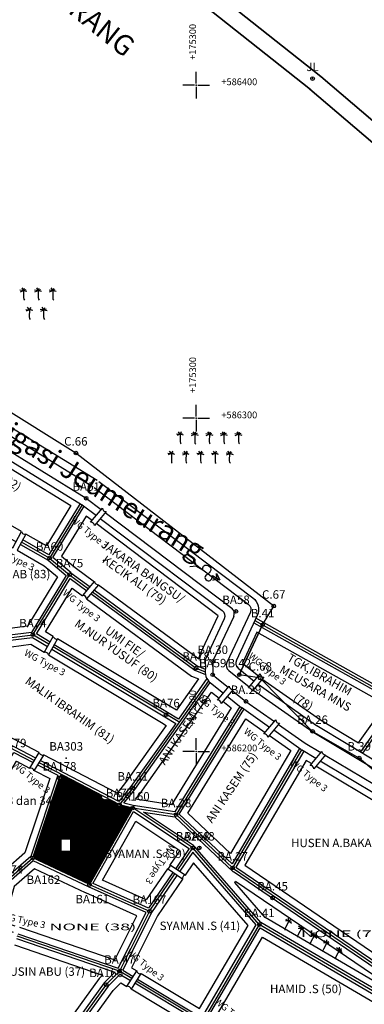
# Model space of a CAD drawing. Units: inches. Extents: x -107 to 51891, y -644 to 12738.
# Drawn here: x 15629 to 15654, y 3239 to 3310 of the extents above; entities that cross this region are included whole.
import ezdxf
from ezdxf.enums import TextEntityAlignment as Align

# ---------------------------------------------------------------- set-up
doc = ezdxf.new("R2010")
doc.units = ezdxf.units.IN
doc.header["$MEASUREMENT"] = 0
doc.linetypes.add('DASHDOT', pattern=[1, 0.5, -0.25, 0, -0.25])
for name, color, linetype in [('BANGUNAN', 5, 'Continuous'), ('BATAS DESA', 6, 'Continuous'), ('BULAT1', 7, 'Continuous'), ('Double', 144, 'Continuous'), ('GEDUNG', 6, 'Continuous'), ('Grid', 7, 'Continuous'), ('JALAN', 7, 'Continuous'), ('Nama 1', 7, 'Continuous'), ('PATOK1', 7, 'Continuous'), ('tambak', 7, 'Continuous'), ('Tanggul', 7, 'Continuous')]:
    doc.layers.add(name, color=color, linetype=linetype)
doc.layers.add('Sal_existing', color=1, linetype='Continuous', lineweight=15)
doc.styles.add('L100', font='simplex.shx', dxfattribs={"height": 0.254})
doc.styles.add('L240', font='simplex.shx', dxfattribs={"height": 0.61})
doc.styles.add('L80', font='simplex.shx', dxfattribs={"height": 0.203})
doc.styles.get("Standard").update_dxf_attribs({"font": 'simplex.shx'})

msp = doc.modelspace()

# ---------------------------------------------------------------- linework, layer by layer
at = {"color": 42, "lineweight": -3}
for points in [[(15628.934, 3289.902), (15629.169, 3289.996), (15628.903, 3290.027)], [(15629.036, 3290.176), (15629.169, 3289.996), (15629.239, 3290.168)], [(15629.169, 3289.996), (15629.161, 3289.488), (15629.177, 3289.363), (15629.232, 3289.301)], [(15629.325, 3290.043), (15629.169, 3289.996), (15629.404, 3289.941)], [(15629.985, 3289.902), (15630.22, 3289.996), (15629.954, 3290.027)], [(15630.087, 3290.176), (15630.22, 3289.996), (15630.29, 3290.168)], [(15630.22, 3289.996), (15630.212, 3289.488), (15630.228, 3289.363), (15630.282, 3289.301)], [(15630.376, 3290.043), (15630.22, 3289.996), (15630.455, 3289.941)], [(15631.036, 3289.902), (15631.271, 3289.996), (15631.005, 3290.027)], [(15631.138, 3290.176), (15631.271, 3289.996), (15631.341, 3290.168)], [(15631.271, 3289.996), (15631.263, 3289.488), (15631.279, 3289.363), (15631.333, 3289.301)], [(15631.427, 3290.043), (15631.271, 3289.996), (15631.505, 3289.941)], [(15629.319, 3288.636), (15629.584, 3288.604), (15629.35, 3288.511)], [(15629.655, 3288.776), (15629.584, 3288.604), (15629.452, 3288.784)], [(15629.584, 3288.604), (15629.577, 3288.097), (15629.592, 3287.972), (15629.647, 3287.909)], [(15629.819, 3288.55), (15629.584, 3288.604), (15629.741, 3288.651)], [(15630.698, 3287.909), (15630.643, 3287.972), (15630.628, 3288.097), (15630.635, 3288.604), (15630.369, 3288.636)], [(15630.401, 3288.511), (15630.635, 3288.604), (15630.502, 3288.784)], [(15630.792, 3288.651), (15630.635, 3288.604), (15630.706, 3288.776)], [(15630.635, 3288.604), (15630.87, 3288.55)], [(15640.528, 3279.805), (15640.457, 3279.633), (15640.324, 3279.813)], [(15641.375, 3279.813), (15641.508, 3279.633), (15641.579, 3279.805)], [(15642.426, 3279.813), (15642.559, 3279.633), (15642.63, 3279.805)], [(15643.477, 3279.813), (15643.61, 3279.633), (15643.68, 3279.805)], [(15644.528, 3279.813), (15644.661, 3279.633), (15644.731, 3279.805)], [(15640.191, 3279.665), (15640.457, 3279.633), (15640.223, 3279.54)], [(15640.457, 3279.633), (15640.449, 3279.126), (15640.465, 3279.001), (15640.52, 3278.938)], [(15640.692, 3279.579), (15640.457, 3279.633), (15640.614, 3279.68)], [(15641.274, 3279.54), (15641.508, 3279.633), (15641.242, 3279.665)], [(15641.508, 3279.633), (15641.5, 3279.126), (15641.516, 3279.001), (15641.571, 3278.938)], [(15641.665, 3279.68), (15641.508, 3279.633), (15641.743, 3279.579)], [(15642.325, 3279.54), (15642.559, 3279.633), (15642.293, 3279.665)], [(15642.559, 3279.633), (15642.551, 3279.126), (15642.567, 3279.001), (15642.622, 3278.938)], [(15642.716, 3279.68), (15642.559, 3279.633), (15642.794, 3279.579)], [(15643.375, 3279.54), (15643.61, 3279.633), (15643.344, 3279.665)], [(15643.61, 3279.633), (15643.602, 3279.126), (15643.618, 3279.001), (15643.673, 3278.938)], [(15643.766, 3279.68), (15643.61, 3279.633), (15643.845, 3279.579)], [(15644.426, 3279.54), (15644.661, 3279.633), (15644.395, 3279.665)], [(15644.661, 3279.633), (15644.653, 3279.126), (15644.669, 3279.001), (15644.724, 3278.938)], [(15644.817, 3279.68), (15644.661, 3279.633), (15644.896, 3279.579)], [(15639.892, 3278.414), (15639.822, 3278.242), (15639.689, 3278.422)], [(15640.943, 3278.414), (15640.873, 3278.242), (15640.74, 3278.422)], [(15641.994, 3278.414), (15641.924, 3278.242), (15641.791, 3278.422)], [(15643.045, 3278.414), (15642.975, 3278.242), (15642.842, 3278.422)], [(15643.791, 3278.148), (15644.026, 3278.242), (15643.893, 3278.422)], [(15644.182, 3278.289), (15644.026, 3278.242), (15644.096, 3278.414)], [(15639.556, 3278.273), (15639.822, 3278.242), (15639.587, 3278.148)], [(15639.822, 3278.242), (15639.814, 3277.734), (15639.83, 3277.609), (15639.884, 3277.547)], [(15640.057, 3278.187), (15639.822, 3278.242), (15639.978, 3278.289)], [(15641.107, 3278.187), (15640.873, 3278.242), (15640.607, 3278.273)], [(15640.638, 3278.148), (15640.873, 3278.242), (15641.029, 3278.289)], [(15640.873, 3278.242), (15640.865, 3277.734), (15640.881, 3277.609), (15640.935, 3277.547)], [(15641.658, 3278.273), (15641.924, 3278.242), (15641.689, 3278.148)], [(15642.08, 3278.289), (15641.924, 3278.242), (15641.916, 3277.734), (15641.932, 3277.609), (15641.986, 3277.547)], [(15641.924, 3278.242), (15642.158, 3278.187)], [(15642.709, 3278.273), (15642.975, 3278.242), (15642.74, 3278.148)], [(15642.975, 3278.242), (15642.967, 3277.734), (15642.982, 3277.609), (15643.037, 3277.547)], [(15643.209, 3278.187), (15642.975, 3278.242), (15643.131, 3278.289)], [(15644.088, 3277.547), (15644.033, 3277.609), (15644.018, 3277.734), (15644.026, 3278.242), (15643.76, 3278.273)], [(15644.026, 3278.242), (15644.26, 3278.187)], [(15631.462, 3252.595), (15631.728, 3252.563), (15631.493, 3252.47)], [(15631.798, 3252.735), (15631.728, 3252.563), (15631.595, 3252.743)], [(15631.728, 3252.563), (15631.72, 3252.056), (15631.735, 3251.931), (15631.79, 3251.868)], [(15631.962, 3252.509), (15631.728, 3252.563), (15631.884, 3252.61)], [(15632.544, 3252.47), (15632.779, 3252.563), (15632.513, 3252.595)], [(15632.646, 3252.743), (15632.779, 3252.563), (15632.849, 3252.735)], [(15632.779, 3252.563), (15632.771, 3252.056), (15632.786, 3251.931), (15632.841, 3251.868)], [(15632.935, 3252.61), (15632.779, 3252.563), (15633.013, 3252.509)], [(15633.595, 3252.47), (15633.83, 3252.563), (15633.564, 3252.595)], [(15633.697, 3252.743), (15633.83, 3252.563), (15633.9, 3252.735)], [(15633.83, 3252.563), (15633.822, 3252.056), (15633.837, 3251.931), (15633.892, 3251.868)], [(15633.986, 3252.61), (15633.83, 3252.563), (15634.064, 3252.509)], [(15634.646, 3252.47), (15634.88, 3252.563), (15634.615, 3252.595)], [(15634.747, 3252.743), (15634.88, 3252.563), (15634.951, 3252.735)], [(15634.88, 3252.563), (15634.873, 3252.056), (15634.888, 3251.931), (15634.943, 3251.868)], [(15635.037, 3252.61), (15634.88, 3252.563), (15635.115, 3252.509)], [(15635.697, 3252.47), (15635.931, 3252.563), (15635.665, 3252.595)], [(15635.798, 3252.743), (15635.931, 3252.563), (15636.002, 3252.735)], [(15635.931, 3252.563), (15635.924, 3252.056), (15635.939, 3251.931), (15635.994, 3251.868)], [(15636.088, 3252.61), (15635.931, 3252.563), (15636.166, 3252.509)], [(15630.826, 3251.203), (15631.092, 3251.172), (15630.858, 3251.078)], [(15631.163, 3251.344), (15631.092, 3251.172), (15630.959, 3251.352)], [(15631.092, 3251.172), (15631.084, 3250.664), (15631.1, 3250.539), (15631.155, 3250.477)], [(15631.327, 3251.117), (15631.092, 3251.172), (15631.249, 3251.219)], [(15632.378, 3251.117), (15632.143, 3251.172), (15631.877, 3251.203)], [(15631.909, 3251.078), (15632.143, 3251.172), (15632.3, 3251.219)], [(15632.214, 3251.344), (15632.143, 3251.172), (15632.01, 3251.352)], [(15632.143, 3251.172), (15632.135, 3250.664), (15632.151, 3250.539), (15632.206, 3250.477)], [(15632.928, 3251.203), (15633.194, 3251.172), (15632.959, 3251.078)], [(15633.264, 3251.344), (15633.194, 3251.172), (15633.061, 3251.352)], [(15633.35, 3251.219), (15633.194, 3251.172), (15633.186, 3250.664), (15633.202, 3250.539), (15633.257, 3250.477)], [(15633.194, 3251.172), (15633.429, 3251.117)], [(15633.979, 3251.203), (15634.245, 3251.172), (15634.01, 3251.078)], [(15634.315, 3251.344), (15634.245, 3251.172), (15634.112, 3251.352)], [(15634.245, 3251.172), (15634.237, 3250.664), (15634.253, 3250.539), (15634.308, 3250.477)], [(15634.48, 3251.117), (15634.245, 3251.172), (15634.401, 3251.219)], [(15635.358, 3250.477), (15635.304, 3250.539), (15635.288, 3250.664), (15635.296, 3251.172), (15635.03, 3251.203)], [(15635.061, 3251.078), (15635.296, 3251.172), (15635.163, 3251.352)], [(15635.452, 3251.219), (15635.296, 3251.172), (15635.366, 3251.344)], [(15635.296, 3251.172), (15635.531, 3251.117)]]:
    msp.add_lwpolyline(points, dxfattribs=at)
at = {"color": 42}
for points in [[(15648.292, 3244.544), (15648.033, 3244.107), (15647.985, 3243.991), (15648.001, 3243.909)], [(15648.076, 3244.703), (15648.292, 3244.544), (15648.041, 3244.579)], [(15648.438, 3244.659), (15648.292, 3244.544), (15648.265, 3244.766)], [(15648.468, 3244.381), (15648.292, 3244.544), (15648.451, 3244.507)], [(15649.204, 3244.024), (15648.946, 3243.586), (15648.898, 3243.47), (15648.914, 3243.389)], [(15648.954, 3244.058), (15649.204, 3244.024), (15648.989, 3244.183)], [(15649.178, 3244.246), (15649.204, 3244.024), (15649.351, 3244.138)], [(15649.364, 3243.987), (15649.204, 3244.024), (15649.381, 3243.86)], [(15649.867, 3243.538), (15650.117, 3243.503), (15649.902, 3243.662)], [(15650.091, 3243.725), (15650.117, 3243.503), (15650.264, 3243.617)], [(15650.117, 3243.503), (15649.859, 3243.066), (15649.811, 3242.95), (15649.827, 3242.868)], [(15650.276, 3243.466), (15650.117, 3243.503), (15650.294, 3243.339)], [(15651.03, 3242.982), (15650.772, 3242.545), (15650.724, 3242.429), (15650.74, 3242.348)], [(15650.78, 3243.017), (15651.03, 3242.982), (15650.815, 3243.141)], [(15651.004, 3243.204), (15651.03, 3242.982), (15651.177, 3243.097)], [(15651.189, 3242.946), (15651.03, 3242.982), (15651.207, 3242.819)], [(15651.943, 3242.462), (15651.685, 3242.025), (15651.637, 3241.908), (15651.653, 3241.827)], [(15651.693, 3242.497), (15651.943, 3242.462), (15651.728, 3242.621)], [(15651.917, 3242.684), (15651.943, 3242.462), (15652.089, 3242.576)], [(15652.102, 3242.425), (15651.943, 3242.462), (15652.12, 3242.298)]]:
    msp.add_lwpolyline(points, dxfattribs=at)
at = {"layer": 'BANGUNAN', "lineweight": -3}
for points in [[(15641.424, 3270.578), (15641.627, 3270.133), (15641.14, 3270.094)], [(15641.627, 3270.133), (15642.074, 3269.871)], [(15642.78, 3269.456), (15643.313, 3269.143)]]:
    msp.add_lwpolyline(points, dxfattribs=at)
msp.add_lwpolyline([(15643.313, 3269.143), (15642.803, 3269.133), (15643.097, 3269.27), (15643.074, 3269.593)], close=True, dxfattribs=at)
msp.add_open_spline([(15642.074, 3269.871), (15642.075, 3269.969), (15642.077, 3270.159), (15642.433, 3270.26), (15642.786, 3269.928), (15642.502, 3269.575), (15642.105, 3269.347), (15642.449, 3268.988), (15642.746, 3269.182), (15642.768, 3269.362), (15642.78, 3269.456)], degree=3, knots=[0, 0, 0, 0, 2.19934, 4.268021, 7.681409, 11.019393, 13.992759, 16.863103, 18.986773, 21.280737, 21.280737, 21.280737, 21.280737], dxfattribs=at)
at = {"layer": 'BULAT1', "color": 1, "ltscale": 10}
for centre in [(15649.995, 3305.269), (15632.932, 3278.286), (15632.932, 3278.286), (15632.932, 3278.286), (15633.675, 3275.029), (15631.035, 3270.709), (15632.475, 3269.509), (15647.197, 3267.252), (15647.197, 3267.252), (15647.197, 3267.252), (15644.475, 3266.869), (15646.395, 3265.909), (15629.835, 3265.189), (15641.595, 3262.789), (15642.795, 3263.269), (15642.795, 3262.309), (15644.715, 3262.309), (15646.226, 3262.066), (15646.226, 3262.066), (15646.226, 3262.066), (15645.195, 3260.389), (15639.435, 3259.429), (15649.995, 3258.229), (15653.355, 3256.309), (15631.755, 3254.869), (15637.035, 3254.149), (15636.075, 3252.949), (15637.035, 3252.709), (15640.155, 3252.229), (15641.355, 3249.829), (15641.835, 3249.829), (15629.835, 3249.109), (15644.235, 3248.389), (15633.915, 3247.189), (15647.115, 3246.229), (15638.235, 3245.269), (15646.155, 3244.309), (15636.075, 3240.949), (15635.115, 3239.989)]:
    msp.add_circle(centre, 0.132, dxfattribs=at)
for p in [(15649.995, 3305.269), (15632.932, 3278.286), (15632.932, 3278.286), (15632.932, 3278.286), (15633.675, 3275.029), (15631.035, 3270.709), (15634.919, 3270.551), (15632.475, 3269.509), (15647.197, 3267.252), (15647.197, 3267.252), (15647.197, 3267.252), (15644.475, 3266.869), (15646.395, 3265.909), (15629.835, 3265.189), (15633.613, 3265.472), (15641.595, 3262.789), (15642.795, 3263.269), (15642.795, 3262.309), (15644.715, 3262.309), (15646.226, 3262.066), (15646.226, 3262.066), (15646.226, 3262.066), (15630.265, 3261.183), (15645.195, 3260.389), (15639.435, 3259.429), (15649.995, 3258.229), (15632.235, 3256.309), (15653.355, 3256.309), (15631.755, 3254.869), (15637.035, 3254.149), (15636.075, 3252.949), (15637.035, 3252.709), (15640.155, 3252.229), (15641.355, 3249.829), (15641.835, 3249.829), (15629.835, 3249.109), (15644.235, 3248.389), (15633.915, 3247.189), (15647.115, 3246.229), (15638.235, 3245.269), (15646.155, 3244.309), (15636.075, 3240.949), (15635.115, 3239.989)]:
    msp.add_point(p, dxfattribs=at)
at = {"layer": 'Double', "color": 6}
for p, q in [((15633.998, 3273.298), (15634.85, 3274.306)), ((15635.121, 3274.07), (15634.27, 3273.061)), ((15628.392, 3271.452), (15629.009, 3272.619)), ((15629.325, 3272.446), (15628.708, 3271.279)), ((15633.434, 3268.022), (15634.286, 3269.031)), ((15634.557, 3268.794), (15633.705, 3267.785)), ((15630.655, 3263.923), (15631.307, 3265.071)), ((15631.617, 3264.889), (15630.966, 3263.741)), ((15645.367, 3261.358), (15646.219, 3262.366)), ((15646.49, 3262.13), (15645.638, 3261.121)), ((15643.137, 3260.483), (15643.989, 3261.491)), ((15644.26, 3261.254), (15643.409, 3260.246)), ((15646.493, 3258.043), (15647.345, 3259.052)), ((15647.616, 3258.815), (15646.765, 3257.806)), ((15629.607, 3255.584), (15630.29, 3256.714)), ((15630.595, 3256.523), (15629.913, 3255.393)), ((15649.814, 3255.773), (15650.666, 3256.782)), ((15650.937, 3256.545), (15650.086, 3255.537)), ((15639.739, 3248.624), (15640.826, 3247.874)), ((15640.616, 3247.581), (15639.53, 3248.331)), ((15636.611, 3239.857), (15637.321, 3240.97)), ((15637.621, 3240.771), (15636.911, 3239.659))]:
    msp.add_line(p, q, dxfattribs=at)
for points in [[(15621.332, 3281.397), (15632.574, 3274.493), (15630.806, 3271.6), (15629.325, 3272.446)], [(15629.012, 3272.625), (15626.346, 3274.148), (15624.842, 3275.182)], [(15634.098, 3273.416), (15633.663, 3273.744), (15631.895, 3270.851), (15632.882, 3270.028), (15634.267, 3269.008)], [(15628.708, 3271.278), (15630.657, 3270.164), (15631.614, 3269.366), (15629.437, 3265.804), (15628.183, 3265.645), (15624.638, 3270.044), (15626.228, 3272.695), (15628.395, 3271.457)], [(15631.308, 3265.074), (15630.745, 3265.412), (15632.662, 3268.55), (15633.413, 3267.997)], [(15633.704, 3267.783), (15641.271, 3262.207), (15641.773, 3262.006), (15640.182, 3259.754), (15639.772, 3259.996), (15631.617, 3264.889)], [(15625.924, 3258.979), (15625.085, 3259.417), (15628.293, 3264.329), (15629.691, 3264.505), (15630.657, 3263.926)], [(15630.965, 3263.741), (15639.097, 3258.861), (15639.441, 3258.658), (15636.508, 3254.547), (15635.898, 3253.785), (15630.606, 3256.541)], [(15643.535, 3260.395), (15644.129, 3259.919), (15639.823, 3252.947), (15637.237, 3253.345), (15637.562, 3253.752), (15640.813, 3258.36), (15642.714, 3261.051), (15643.253, 3260.62)], [(15630.286, 3256.707), (15626.244, 3258.813)], [(15646.88, 3257.943), (15648.426, 3256.855), (15644.084, 3249.437), (15640.999, 3252.34), (15645.192, 3259.129), (15646.584, 3258.15)], [(15626.111, 3249.2), (15624.984, 3249.835), (15628.642, 3256.076), (15629.602, 3255.575)], [(15649.926, 3255.906), (15649.536, 3256.14), (15645.116, 3248.587), (15655.308, 3241.648), (15660.177, 3249.763), (15650.239, 3255.719)], [(15629.922, 3255.409), (15631.044, 3254.825), (15629.265, 3249.487), (15627.831, 3248.233), (15626.425, 3249.024)], [(15639.53, 3248.331), (15638, 3246.095), (15634.847, 3247.497), (15637.26, 3251.765), (15640.433, 3249.65), (15639.733, 3248.628)], [(15637.63, 3240.785), (15641.842, 3238.258), (15645.345, 3244.233), (15641.417, 3248.751), (15640.82, 3247.878)], [(15633.635, 3246.591), (15629.944, 3248.328), (15628.496, 3247.06), (15627.761, 3244.49), (15628.535, 3244.225)], [(15640.616, 3247.581), (15638.805, 3244.933), (15636.938, 3241.2), (15637.321, 3240.97)], [(15628.876, 3244.109), (15635.742, 3241.76), (15637.335, 3244.946), (15633.646, 3246.586)], [(15643.565, 3237.341), (15643.001, 3237.623), (15646.39, 3243.406), (15655.12, 3238.296), (15652.348, 3232.95), (15643.887, 3237.18)]]:
    msp.add_lwpolyline(points, dxfattribs=at)
at = {"layer": 'Double', "color": 144}
for points in [[(15633.233, 3274.652), (15630.972, 3270.952), (15629.1, 3272.021)], [(15632.586, 3269.65), (15631.269, 3270.747), (15633.53, 3274.446)], [(15628.932, 3271.703), (15630.931, 3270.56), (15632.24, 3269.47), (15629.726, 3265.356), (15627.977, 3265.136), (15624.054, 3270.004), (15626.058, 3273.345), (15628.619, 3271.881)], [(15631.071, 3264.656), (15630.083, 3265.25), (15632.526, 3269.247), (15633.724, 3268.365)], [(15632.581, 3269.654), (15633.956, 3268.64)], [(15634.247, 3268.426), (15641.683, 3262.947), (15642.258, 3262.717)], [(15634.014, 3268.151), (15641.506, 3262.63), (15642.265, 3262.327)], [(15645.764, 3266.056), (15655.972, 3260.329), (15653.452, 3256.759)], [(15625.676, 3258.568), (15624.57, 3259.144), (15624.268, 3259.043), (15628.012, 3264.777), (15629.795, 3265.002), (15630.894, 3264.343)], [(15642.377, 3262.03), (15640.319, 3259.116), (15639.527, 3259.583), (15631.38, 3264.471)], [(15631.202, 3264.158), (15639.342, 3259.274), (15640.136, 3258.806), (15636.891, 3254.257), (15636.026, 3253.177), (15630.358, 3256.129)], [(15644.761, 3260.029), (15640.064, 3252.425), (15637.07, 3252.885), (15636.39, 3253.055), (15637.178, 3254.04), (15640.421, 3258.637), (15642.616, 3261.744)], [(15649.063, 3256.994), (15644.193, 3248.675), (15640.385, 3252.259), (15645.051, 3259.814)], [(15630.038, 3256.296), (15625.996, 3258.401)], [(15628.308, 3256.454), (15628.465, 3256.709), (15629.851, 3255.987)], [(15649.367, 3256.801), (15644.475, 3248.443), (15655.458, 3240.965), (15660.838, 3249.931)], [(15630.171, 3255.82), (15631.629, 3255.061), (15629.679, 3249.212), (15627.892, 3247.648), (15626.212, 3248.593)], [(15634.167, 3247.269), (15637.096, 3252.451), (15641.103, 3249.78), (15640.128, 3248.355)], [(15637.372, 3240.38), (15642.011, 3237.597), (15645.934, 3244.288), (15641.372, 3249.535), (15640.425, 3248.151)], [(15633.84, 3247.025), (15629.864, 3248.896), (15628.073, 3247.328), (15627.175, 3244.184), (15628.402, 3243.764)], [(15639.925, 3248.058), (15638.171, 3245.494), (15634.169, 3247.273)], [(15640.221, 3247.854), (15638.39, 3245.177), (15636.31, 3241.017), (15637.063, 3240.566)], [(15628.743, 3243.647), (15635.984, 3241.17), (15637.989, 3245.181), (15633.841, 3247.024)], [(15628.642, 3243.301), (15635.743, 3240.872), (15634.977, 3240.106), (15630.962, 3234.529)], [(15636.869, 3240.262), (15636.102, 3240.722), (15635.252, 3239.872), (15631.234, 3234.291)], [(15637.895, 3231.404), (15641.82, 3237.291), (15637.178, 3240.077)]]:
    msp.add_lwpolyline(points, dxfattribs=at)
at = {"layer": 'Double', "color": 6}
msp.add_lwpolyline([(15634.557, 3268.794), (15641.793, 3263.462, -0.059238), (15641.904, 3263.802), (15643.186, 3266.549), (15634.385, 3273.198)], format="xyb", dxfattribs=at)
at = {"layer": 'Double', "color": 144}
for points in [[(15671.7, 3251.205), (15671.722, 3251.244), (15663.049, 3255.743), (15656.352, 3260.526, 0.027261), (15656.308, 3260.554), (15645.917, 3266.383)], [(15663.585, 3235.993), (15669.863, 3232.272), (15669.4, 3231.809), (15662.557, 3235.348), (15656.081, 3238.706), (15646.271, 3244.449), (15641.517, 3249.916, 0.066862), (15641.421, 3250.001), (15637.812, 3252.407), (15640.072, 3252.059), (15644.276, 3248.103), (15644.293, 3248.131), (15655.571, 3240.453), (15655.579, 3240.466), (15663.585, 3235.993)]]:
    msp.add_lwpolyline(points, format="xyb", dxfattribs=at)
for points in [[(15631.952, 3254.893), (15636.01, 3252.779), (15636.761, 3252.591), (15633.84, 3247.423), (15630.056, 3249.203)], [(15646.219, 3244.062), (15655.756, 3238.48), (15652.556, 3232.309), (15642.327, 3237.424)]]:
    msp.add_lwpolyline(points, close=True, dxfattribs=at)
at = {"layer": 'Double', "color": 6}
msp.add_lwpolyline([(15663.345, 3235.577), (15664.609, 3234.827), (15662.778, 3235.775), (15656.313, 3239.127), (15646.581, 3244.824), (15644.389, 3247.345), (15644.447, 3247.445), (15655.721, 3239.77), (15655.751, 3239.82)], close=True, dxfattribs=at)
for centre, radius, start, end in [((15635.098, 3274.317), 0.248, 182.35669, 275.44311), ((15634.009, 3273.036), 0.262, 5.45949, 92.39089), ((15629.249, 3272.682), 0.248, 194.68975, 287.77617), ((15634.534, 3269.041), 0.248, 182.35669, 275.44311), ((15633.445, 3267.761), 0.262, 5.45949, 92.39089), ((15631.549, 3265.127), 0.248, 192.95551, 286.04193), ((15630.714, 3263.668), 0.262, 16.05831, 102.98971), ((15646.466, 3262.377), 0.248, 182.35669, 275.44311), ((15644.237, 3261.501), 0.248, 182.35669, 275.44311), ((15645.378, 3261.096), 0.262, 5.45949, 92.39089), ((15643.148, 3260.221), 0.262, 5.45949, 92.39089), ((15647.593, 3259.062), 0.248, 182.35669, 275.44311), ((15646.504, 3257.782), 0.262, 5.45949, 92.39089), ((15630.533, 3256.763), 0.248, 191.39834, 284.48476), ((15650.914, 3256.792), 0.248, 182.35669, 275.44311), ((15649.825, 3255.512), 0.262, 5.45949, 92.39089), ((15629.659, 3255.328), 0.262, 14.50113, 101.43254), ((15639.48, 3248.588), 0.262, 281.04374, 7.97515), ((15640.86, 3247.629), 0.248, 97.94095, 191.02736), ((15637.565, 3241.013), 0.248, 189.98076, 283.06718), ((15636.656, 3239.6), 0.262, 13.08356, 100.01496)]:
    msp.add_arc(centre, radius, start, end, dxfattribs=at)
at = {"layer": 'GEDUNG', "lineweight": -3, "ltscale": 10}
msp.add_lwpolyline([(15632.55, 3250.477), (15632.55, 3249.584), (15631.862, 3249.584), (15631.862, 3250.477)], close=True, dxfattribs=at)
at = {"layer": 'Grid', "color": 3, "linetype": 'DASHDOT', "lineweight": 30, "ltscale": 10}
for points in [[(15641.595, 3304.909), (15641.595, 3305.749)], [(15641.475, 3304.789), (15640.635, 3304.789)], [(15641.595, 3304.669), (15641.595, 3303.829)], [(15641.715, 3304.789), (15642.555, 3304.789)], [(15641.595, 3280.909), (15641.595, 3281.749)], [(15641.475, 3280.789), (15640.635, 3280.789)], [(15641.595, 3280.669), (15641.595, 3279.829)], [(15641.715, 3280.789), (15642.555, 3280.789)], [(15641.595, 3256.909), (15641.595, 3257.749)], [(15641.475, 3256.789), (15640.635, 3256.789)], [(15641.595, 3256.669), (15641.595, 3255.829)], [(15641.715, 3256.789), (15642.555, 3256.789)]]:
    msp.add_lwpolyline(points, dxfattribs=at)
for p in [(15641.595, 3304.789), (15641.595, 3280.789), (15641.595, 3256.789)]:
    msp.add_point(p, dxfattribs=at)
at = {"layer": 'JALAN', "color": 5, "lineweight": -3, "ltscale": 10}
for points in [[(15391.657, 3564.511), (15387.184, 3572.813), (15391.657, 3564.511), (15402.317, 3546.578), (15407.589, 3540.236), (15434.954, 3513.908), (15469.159, 3482.51), (15516.731, 3430.886), (15565.182, 3383.07), (15589.889, 3360.479), (15626.63, 3324.365), (15650.587, 3305.409), (15663.136, 3294.724), (15650.587, 3305.409), (15626.63, 3324.365), (15589.889, 3360.479), (15565.182, 3383.07), (15516.731, 3430.886), (15469.159, 3482.51), (15434.954, 3513.908), (15407.589, 3540.236), (15402.317, 3546.578)], [(15649.842, 3304.468), (15625.885, 3323.424)], [(15662.129, 3294.006), (15649.809, 3304.495)]]:
    msp.add_lwpolyline(points, close=True, dxfattribs=at)
at = {"layer": 'Sal_existing', "color": 1, "lineweight": 30}
for p, q in [((15621.796, 3282.322), (15633.675, 3275.029)), ((15633.675, 3275.029), (15634.764, 3274.205)), ((15635.052, 3273.988), (15644.165, 3267.103)), ((15644.31, 3266.517), (15642.84, 3263.365)), ((15642.795, 3263.162), (15642.795, 3262.539)), ((15642.975, 3262.165), (15643.919, 3261.409)), ((15644.201, 3261.184), (15645.195, 3260.389)), ((15645.195, 3260.389), (15647.252, 3258.942)), ((15647.548, 3258.734), (15649.473, 3257.381)), ((15649.473, 3257.381), (15650.601, 3256.705)), ((15650.914, 3256.517), (15661.275, 3250.309))]:
    msp.add_line(p, q, dxfattribs=at)
at = {"layer": 'Sal_existing', "color": 1, "lineweight": -3, "ltscale": 10}
for points in [[(15645.996, 3262.103), (15644.715, 3262.309), (15646.395, 3265.909), (15647.197, 3267.252), (15632.932, 3278.286), (15621.41, 3285.462)], [(15646.395, 3265.909), (15644.715, 3262.309)], [(15646.339, 3261.951), (15649.995, 3258.229)], [(15670.087, 3246.864), (15669.423, 3247.508), (15660.555, 3251.269), (15655.035, 3254.869), (15653.355, 3256.309), (15649.995, 3258.229), (15646.339, 3261.951)]]:
    msp.add_lwpolyline(points, dxfattribs=at)
at = {"layer": 'Sal_existing', "color": 1, "lineweight": 30, "ltscale": 10}
for points in [[(15620.497, 3284.247), (15634.177, 3275.847)], [(15645.71, 3261.206), (15645.794, 3261.138)], [(15650.025, 3258.166), (15645.747, 3261.174)], [(15654.412, 3255.54), (15649.967, 3258.204)]]:
    msp.add_lwpolyline(points, dxfattribs=at)
msp.add_lwpolyline([(15634.253, 3275.795), (15645.363, 3267.401, -0.353843), (15645.509, 3266.815), (15643.817, 3263.19, 0.346071), (15643.952, 3262.612), (15645.428, 3261.431)], format="xyb", dxfattribs=at)
at = {"layer": 'Sal_existing', "color": 1, "lineweight": 30}
for centre, start, end in [((15643.875, 3266.72), 334.98311, 52.92693), ((15643.275, 3263.162), 154.98311, 180), ((15643.275, 3262.539), 180, 231.34019)]:
    msp.add_arc(centre, 0.48, start, end, dxfattribs=at)
at = {"layer": 'tambak', "lineweight": -3, "ltscale": 10}
for points in [[(15633.385, 3274.555), (15631.035, 3270.709), (15629.016, 3271.862)], [(15631.035, 3270.709), (15632.475, 3269.509)], [(15630.984, 3264.503), (15629.835, 3265.189), (15632.475, 3269.509), (15633.84, 3268.503)], [(15634.13, 3268.289), (15641.595, 3262.789), (15642.243, 3262.529)], [(15645.84, 3266.22), (15656.235, 3260.389), (15662.955, 3255.589), (15671.459, 3251.17), (15678.075, 3247.429), (15681.915, 3245.269), (15683.595, 3243.109), (15691.755, 3239.269), (15699.195, 3236.389), (15704.955, 3233.269), (15708.795, 3237.829), (15711.675, 3234.949), (15709.035, 3230.629), (15708.764, 3230.101)], [(15622.356, 3259.483), (15623.835, 3258.709), (15627.915, 3264.949), (15629.835, 3265.189)], [(15640.424, 3258.871), (15631.293, 3264.318)], [(15642.487, 3261.873), (15637.035, 3254.149), (15636.075, 3252.949), (15637.035, 3252.709), (15640.155, 3252.229), (15644.235, 3248.389), (15655.515, 3240.709), (15663.675, 3236.149), (15670.155, 3232.309), (15669.435, 3231.589), (15662.475, 3235.189), (15655.995, 3238.549), (15646.155, 3244.309), (15641.355, 3249.829), (15637.035, 3252.709), (15633.915, 3247.189), (15629.835, 3249.109)], [(15644.904, 3259.918), (15640.155, 3252.229)], [(15653.607, 3256.666), (15656.235, 3260.389)], [(15625.902, 3258.247), (15629.944, 3256.141)], [(15649.195, 3256.904), (15644.235, 3248.389)], [(15630.264, 3255.975), (15636.075, 3252.949)], [(15619.366, 3247.863), (15626.955, 3244.069), (15627.915, 3247.429), (15629.835, 3249.109), (15631.755, 3254.869), (15631.87, 3255.138)], [(15631.562, 3254.29), (15632.225, 3254.954)], [(15631.583, 3254.354), (15632.197, 3254.968)], [(15631.604, 3254.418), (15632.169, 3254.983)], [(15631.625, 3254.481), (15632.141, 3254.997)], [(15631.647, 3254.545), (15632.113, 3255.012)], [(15631.815, 3255.01), (15631.918, 3255.113)], [(15631.826, 3254.979), (15631.946, 3255.099)], [(15631.847, 3255.084), (15631.89, 3255.128)], [(15631.85, 3254.96), (15631.974, 3255.084)], [(15631.868, 3254.936), (15632.002, 3255.07)], [(15631.876, 3254.817), (15632.086, 3255.026)], [(15631.881, 3254.907), (15632.03, 3255.055)], [(15631.887, 3254.87), (15632.058, 3255.041)], [(15630.522, 3251.172), (15633.592, 3254.242)], [(15630.544, 3251.236), (15633.564, 3254.256)], [(15630.565, 3251.299), (15633.536, 3254.271)], [(15630.586, 3251.363), (15633.508, 3254.285)], [(15630.607, 3251.427), (15633.48, 3254.3)], [(15630.628, 3251.49), (15633.452, 3254.314)], [(15630.65, 3251.554), (15633.425, 3254.329)], [(15630.671, 3251.617), (15633.397, 3254.343)], [(15630.692, 3251.681), (15633.369, 3254.358)], [(15630.713, 3251.745), (15633.341, 3254.372)], [(15630.734, 3251.808), (15633.313, 3254.387)], [(15630.756, 3251.872), (15633.285, 3254.401)], [(15630.777, 3251.936), (15633.257, 3254.416)], [(15630.798, 3251.999), (15633.229, 3254.431)], [(15630.819, 3252.063), (15633.201, 3254.445)], [(15630.841, 3252.127), (15633.174, 3254.46)], [(15630.862, 3252.19), (15633.146, 3254.474)], [(15630.883, 3252.254), (15633.118, 3254.489)], [(15630.904, 3252.318), (15633.09, 3254.503)], [(15630.925, 3252.381), (15633.062, 3254.518)], [(15630.947, 3252.445), (15633.034, 3254.532)], [(15630.968, 3252.508), (15633.006, 3254.547)], [(15630.989, 3252.572), (15632.978, 3254.561)], [(15631.01, 3252.636), (15632.95, 3254.576)], [(15631.031, 3252.699), (15632.922, 3254.59)], [(15631.053, 3252.763), (15632.895, 3254.605)], [(15631.074, 3252.827), (15632.867, 3254.619)], [(15631.095, 3252.89), (15632.839, 3254.634)], [(15631.116, 3252.954), (15632.811, 3254.648)], [(15631.138, 3253.018), (15632.783, 3254.663)], [(15631.159, 3253.081), (15632.755, 3254.678)], [(15631.18, 3253.145), (15632.727, 3254.692)], [(15631.201, 3253.208), (15632.699, 3254.707)], [(15631.222, 3253.272), (15632.671, 3254.721)], [(15631.244, 3253.336), (15632.643, 3254.736)], [(15631.265, 3253.399), (15632.616, 3254.75)], [(15631.286, 3253.463), (15632.588, 3254.765)], [(15631.307, 3253.527), (15632.56, 3254.779)], [(15631.328, 3253.59), (15632.532, 3254.794)], [(15631.35, 3253.654), (15632.504, 3254.808)], [(15631.371, 3253.718), (15632.476, 3254.823)], [(15631.392, 3253.781), (15632.448, 3254.837)], [(15631.413, 3253.845), (15632.42, 3254.852)], [(15631.434, 3253.909), (15632.392, 3254.866)], [(15631.456, 3253.972), (15632.365, 3254.881)], [(15631.477, 3254.036), (15632.337, 3254.895)], [(15631.498, 3254.099), (15632.309, 3254.91)], [(15631.519, 3254.163), (15632.281, 3254.925)], [(15631.541, 3254.227), (15632.253, 3254.939)], [(15631.668, 3254.609), (15631.807, 3254.747)], [(15631.689, 3254.672), (15631.754, 3254.737)], [(15631.71, 3254.736), (15631.717, 3254.742)], [(15629.886, 3249.263), (15634.429, 3253.806)], [(15629.893, 3249.227), (15634.457, 3253.791)], [(15629.907, 3249.326), (15634.401, 3253.82)], [(15629.918, 3249.211), (15634.485, 3253.777)], [(15629.928, 3249.39), (15634.373, 3253.835)], [(15629.939, 3249.189), (15634.513, 3253.762)], [(15629.95, 3249.454), (15634.345, 3253.849)], [(15629.955, 3249.162), (15634.54, 3253.748)], [(15629.965, 3249.13), (15634.568, 3253.733)], [(15629.965, 3249.087), (15634.596, 3253.719)], [(15629.967, 3249.047), (15634.624, 3253.704)], [(15629.971, 3249.517), (15634.317, 3253.864)], [(15629.992, 3249.581), (15634.289, 3253.878)], [(15629.995, 3249.033), (15634.652, 3253.69)], [(15630.013, 3249.645), (15634.261, 3253.893)], [(15630.024, 3249.019), (15634.68, 3253.675)], [(15630.034, 3249.708), (15634.234, 3253.907)], [(15630.053, 3249.006), (15634.708, 3253.66)], [(15630.056, 3249.772), (15634.206, 3253.922)], [(15630.077, 3249.836), (15634.178, 3253.937)], [(15630.082, 3248.992), (15634.736, 3253.646)], [(15630.098, 3249.899), (15634.15, 3253.951)], [(15630.111, 3248.979), (15634.764, 3253.631)], [(15630.119, 3249.963), (15634.122, 3253.966)], [(15630.14, 3250.026), (15634.094, 3253.98)], [(15630.14, 3248.965), (15634.792, 3253.617)], [(15630.162, 3250.09), (15634.066, 3253.995)], [(15630.169, 3248.951), (15634.805, 3253.587)], [(15630.183, 3250.154), (15634.038, 3254.009)], [(15630.197, 3248.938), (15634.805, 3253.545)], [(15630.204, 3250.217), (15634.01, 3254.024)], [(15630.225, 3250.281), (15633.983, 3254.038)], [(15630.247, 3250.345), (15633.955, 3254.053)], [(15630.268, 3250.408), (15633.927, 3254.067)], [(15630.289, 3250.472), (15633.899, 3254.082)], [(15630.31, 3250.536), (15633.871, 3254.096)], [(15630.331, 3250.599), (15633.843, 3254.111)], [(15630.353, 3250.663), (15633.815, 3254.125)], [(15630.374, 3250.727), (15633.787, 3254.14)], [(15630.395, 3250.79), (15633.759, 3254.154)], [(15630.416, 3250.854), (15633.731, 3254.169)], [(15630.437, 3250.917), (15633.704, 3254.184)], [(15630.459, 3250.981), (15633.676, 3254.198)], [(15630.48, 3251.045), (15633.648, 3254.213)], [(15630.501, 3251.108), (15633.62, 3254.227)], [(15630.226, 3248.924), (15634.805, 3253.503)], [(15630.255, 3248.911), (15634.805, 3253.46)], [(15631.38, 3248.381), (15635.943, 3252.944)], [(15631.409, 3248.368), (15635.949, 3252.908)], [(15631.438, 3248.354), (15635.963, 3252.879)], [(15631.467, 3248.341), (15635.981, 3252.855)], [(15631.496, 3248.327), (15636.005, 3252.836)], [(15631.524, 3248.313), (15636.034, 3252.823)], [(15631.582, 3248.286), (15636.121, 3252.825)], [(15631.611, 3248.273), (15636.245, 3252.906)], [(15631.64, 3248.259), (15636.278, 3252.898)], [(15631.669, 3248.246), (15636.312, 3252.889)], [(15631.698, 3248.232), (15636.346, 3252.881)], [(15631.726, 3248.218), (15636.38, 3252.872)], [(15631.755, 3248.205), (15636.414, 3252.864)], [(15631.784, 3248.191), (15636.448, 3252.855)], [(15631.813, 3248.178), (15636.482, 3252.847)], [(15631.842, 3248.164), (15636.516, 3252.838)], [(15631.864, 3250.477), (15634.805, 3253.418)], [(15631.871, 3248.15), (15636.55, 3252.83)], [(15631.9, 3248.137), (15636.584, 3252.821)], [(15631.906, 3250.477), (15634.805, 3253.375)], [(15631.948, 3250.477), (15634.805, 3253.333)], [(15631.991, 3250.477), (15634.846, 3253.331)], [(15632.033, 3250.477), (15634.888, 3253.331)], [(15632.076, 3250.477), (15634.93, 3253.331)], [(15632.118, 3250.477), (15634.973, 3253.331)], [(15632.161, 3250.477), (15635.015, 3253.331)], [(15632.203, 3250.477), (15635.058, 3253.331)], [(15632.245, 3250.477), (15635.1, 3253.331)], [(15632.288, 3250.477), (15635.143, 3253.331)], [(15632.33, 3250.477), (15635.185, 3253.331)], [(15632.373, 3250.477), (15635.227, 3253.331)], [(15632.415, 3250.477), (15635.27, 3253.331)], [(15632.458, 3250.477), (15635.312, 3253.331)], [(15632.5, 3250.477), (15635.349, 3253.326)], [(15632.542, 3250.477), (15635.377, 3253.312)], [(15632.55, 3250.441), (15635.405, 3253.297)], [(15632.55, 3250.399), (15635.433, 3253.283)], [(15632.55, 3250.357), (15635.461, 3253.268)], [(15632.55, 3250.314), (15635.489, 3253.254)], [(15632.55, 3250.272), (15635.517, 3253.239)], [(15632.55, 3250.229), (15635.545, 3253.225)], [(15632.55, 3250.187), (15635.573, 3253.21)], [(15632.55, 3250.144), (15635.601, 3253.196)], [(15632.55, 3250.102), (15635.628, 3253.181)], [(15632.55, 3250.06), (15635.656, 3253.166)], [(15632.55, 3250.017), (15635.684, 3253.152)], [(15632.55, 3249.975), (15635.712, 3253.137)], [(15632.55, 3249.932), (15635.74, 3253.123)], [(15632.55, 3249.89), (15635.768, 3253.108)], [(15632.55, 3249.848), (15635.796, 3253.094)], [(15632.55, 3249.805), (15635.824, 3253.079)], [(15632.55, 3249.763), (15635.852, 3253.065)], [(15632.55, 3249.72), (15635.88, 3253.05)], [(15632.55, 3249.678), (15635.907, 3253.036)], [(15632.55, 3249.635), (15635.935, 3253.021)], [(15632.55, 3249.593), (15635.951, 3252.994)], [(15636.198, 3252.902), (15636.211, 3252.915)], [(15631.553, 3248.3), (15636.07, 3252.817)], [(15631.928, 3248.123), (15636.618, 3252.813)], [(15631.957, 3248.11), (15636.652, 3252.804)], [(15631.986, 3248.096), (15636.686, 3252.796)], [(15632.015, 3248.083), (15636.72, 3252.787)], [(15632.044, 3248.069), (15636.754, 3252.779)], [(15632.073, 3248.055), (15636.788, 3252.77)], [(15632.101, 3248.042), (15636.822, 3252.762)], [(15632.13, 3248.028), (15636.855, 3252.753)], [(15632.159, 3248.015), (15636.889, 3252.745)], [(15632.188, 3248.001), (15636.903, 3252.716)], [(15632.217, 3247.988), (15636.906, 3252.677)], [(15632.246, 3247.974), (15636.918, 3252.646)], [(15632.275, 3247.96), (15636.936, 3252.621)], [(15632.303, 3247.947), (15636.958, 3252.601)], [(15632.332, 3247.933), (15636.939, 3252.54)], [(15632.361, 3247.92), (15636.884, 3252.443)], [(15632.39, 3247.906), (15636.829, 3252.345)], [(15632.419, 3247.893), (15636.774, 3252.248)], [(15632.448, 3247.879), (15636.719, 3252.15)], [(15632.477, 3247.865), (15636.664, 3252.052)], [(15632.505, 3247.852), (15636.608, 3251.955)], [(15632.534, 3247.838), (15636.553, 3251.857)], [(15632.563, 3247.825), (15636.498, 3251.76)], [(15632.592, 3247.811), (15636.443, 3251.662)], [(15632.621, 3247.797), (15636.388, 3251.565)], [(15632.65, 3247.784), (15636.333, 3251.467)], [(15632.678, 3247.77), (15636.278, 3251.369)], [(15632.707, 3247.757), (15636.222, 3251.272)], [(15632.736, 3247.743), (15636.167, 3251.174)], [(15632.765, 3247.73), (15636.112, 3251.077)], [(15632.794, 3247.716), (15636.057, 3250.979)], [(15632.823, 3247.702), (15636.002, 3250.881)], [(15632.852, 3247.689), (15635.947, 3250.784)], [(15630.284, 3248.897), (15631.862, 3250.475)], [(15630.313, 3248.884), (15631.862, 3250.433)], [(15630.342, 3248.87), (15631.862, 3250.39)], [(15630.371, 3248.856), (15631.862, 3250.348)], [(15630.399, 3248.843), (15631.862, 3250.305)], [(15630.428, 3248.829), (15631.862, 3250.263)], [(15630.457, 3248.816), (15631.862, 3250.221)], [(15630.486, 3248.802), (15631.862, 3250.178)], [(15630.515, 3248.789), (15631.862, 3250.136)], [(15630.544, 3248.775), (15631.862, 3250.093)], [(15630.572, 3248.761), (15631.862, 3250.051)], [(15630.601, 3248.748), (15631.862, 3250.008)], [(15632.88, 3247.675), (15635.891, 3250.686)], [(15632.909, 3247.662), (15635.836, 3250.589)], [(15632.938, 3247.648), (15635.781, 3250.491)], [(15632.967, 3247.635), (15635.726, 3250.394)], [(15632.996, 3247.621), (15635.671, 3250.296)], [(15633.025, 3247.607), (15635.616, 3250.198)], [(15633.054, 3247.594), (15635.561, 3250.101)], [(15633.082, 3247.58), (15635.505, 3250.003)], [(15630.63, 3248.734), (15631.862, 3249.966)], [(15630.659, 3248.721), (15631.862, 3249.924)], [(15630.688, 3248.707), (15631.862, 3249.881)], [(15630.717, 3248.694), (15631.862, 3249.839)], [(15630.746, 3248.68), (15631.862, 3249.796)], [(15630.774, 3248.666), (15631.862, 3249.754)], [(15630.803, 3248.653), (15631.862, 3249.711)], [(15630.832, 3248.639), (15631.862, 3249.669)], [(15630.861, 3248.626), (15631.862, 3249.627)], [(15630.89, 3248.612), (15631.862, 3249.584)], [(15630.919, 3248.598), (15631.904, 3249.584)], [(15630.947, 3248.585), (15631.946, 3249.584)], [(15630.976, 3248.571), (15631.989, 3249.584)], [(15631.005, 3248.558), (15632.031, 3249.584)], [(15631.034, 3248.544), (15632.074, 3249.584)], [(15631.063, 3248.531), (15632.116, 3249.584)], [(15631.092, 3248.517), (15632.158, 3249.584)], [(15631.121, 3248.503), (15632.201, 3249.584)], [(15631.149, 3248.49), (15632.243, 3249.584)], [(15631.178, 3248.476), (15632.286, 3249.584)], [(15631.207, 3248.463), (15632.328, 3249.584)], [(15631.236, 3248.449), (15632.371, 3249.584)], [(15631.265, 3248.436), (15632.413, 3249.584)], [(15631.294, 3248.422), (15632.455, 3249.584)], [(15631.323, 3248.408), (15632.498, 3249.584)], [(15631.351, 3248.395), (15632.54, 3249.584)], [(15633.111, 3247.567), (15635.45, 3249.906)], [(15633.14, 3247.553), (15635.395, 3249.808)], [(15633.169, 3247.54), (15635.34, 3249.711)], [(15633.198, 3247.526), (15635.285, 3249.613)], [(15633.227, 3247.512), (15635.23, 3249.515)], [(15633.255, 3247.499), (15635.174, 3249.418)], [(15633.284, 3247.485), (15635.119, 3249.32)], [(15640.276, 3248.253), (15641.355, 3249.829)], [(15633.313, 3247.472), (15635.064, 3249.223)], [(15633.342, 3247.458), (15635.009, 3249.125)], [(15633.371, 3247.444), (15634.954, 3249.027)], [(15633.4, 3247.431), (15634.899, 3248.93)], [(15633.429, 3247.417), (15634.844, 3248.832)], [(15633.457, 3247.404), (15634.788, 3248.735)], [(15633.486, 3247.39), (15634.733, 3248.637)], [(15633.515, 3247.377), (15634.678, 3248.54)], [(15633.544, 3247.363), (15634.623, 3248.442)], [(15633.573, 3247.349), (15634.568, 3248.344)], [(15633.602, 3247.336), (15634.513, 3248.247)], [(15633.631, 3247.322), (15634.457, 3248.149)], [(15633.659, 3247.309), (15634.402, 3248.052)], [(15633.688, 3247.295), (15634.347, 3247.954)], [(15633.717, 3247.282), (15634.292, 3247.856)], [(15638.235, 3245.269), (15640.073, 3247.956)], [(15633.915, 3247.189), (15638.235, 3245.269), (15636.075, 3240.949), (15628.693, 3243.474)], [(15633.746, 3247.268), (15634.237, 3247.759)], [(15633.775, 3247.254), (15634.182, 3247.661)], [(15633.878, 3247.316), (15634.127, 3247.564)], [(15633.925, 3247.32), (15634.071, 3247.466)], [(15633.96, 3247.313), (15634.016, 3247.369)], [(15646.155, 3244.309), (15642.075, 3237.349), (15637.275, 3240.229)], [(15636.966, 3240.414), (15636.075, 3240.949), (15635.115, 3239.989), (15631.107, 3234.423)]]:
    msp.add_lwpolyline(points, dxfattribs=at)
at = {"layer": 'Tanggul', "color": 4, "ltscale": 10}
for points in [[(15617.199, 3287.948), (15620.869, 3284.675, 0.04444), (15620.937, 3284.624), (15634.466, 3276.317)], [(15621.548, 3281.827), (15633.343, 3274.584, -0.024098), (15633.381, 3274.558), (15634.408, 3273.783)], [(15634.586, 3276.235), (15645.696, 3267.841, -0.353843), (15646.009, 3266.581), (15644.501, 3263.35, 0.346071), (15644.636, 3262.772), (15645.785, 3261.853)], [(15634.695, 3273.566), (15643.476, 3266.932, -0.353843), (15643.621, 3266.346), (15642.339, 3263.599, 0.162423), (15642.265, 3262.95, -0.104094), (15642.265, 3262.752, 0.283093), (15642.63, 3261.734), (15643.563, 3260.987)], [(15646.064, 3261.626), (15650.283, 3258.659, 0.01822), (15650.313, 3258.64), (15654.773, 3255.968)]]:
    msp.add_lwpolyline(points, format="xyb", dxfattribs=at)
at = {"layer": 'Tanggul', "color": 6, "ltscale": 10}
for points in [[(15646.34, 3262.018), (15650.559, 3259.052), (15653.317, 3257.4), (15655.273, 3260.171), (15645.98, 3265.384), (15644.936, 3263.147), (15646.095, 3262.22)], [(15646.376, 3261.995), (15646.439, 3261.944)]]:
    msp.add_lwpolyline(points, dxfattribs=at)
at = {"layer": 'Tanggul', "color": 4, "ltscale": 10}
for points in [[(15646.066, 3261.628), (15646.139, 3261.569)], [(15643.844, 3260.762), (15644.85, 3259.958)], [(15646.895, 3258.519), (15644.877, 3259.937)], [(15649.156, 3256.929), (15647.191, 3258.311)], [(15650.24, 3256.278), (15649.189, 3256.907)], [(15660.991, 3249.835), (15650.553, 3256.09)]]:
    msp.add_lwpolyline(points, dxfattribs=at)
at = {"layer": 'Tanggul', "color": 6}
for points in [[(15628.509, 3242.839), (15634.859, 3240.667), (15634.61, 3240.418), (15630.825, 3235.16)], [(15632.726, 3233.633), (15632.006, 3233.873), (15631.809, 3234.268), (15635.619, 3239.56), (15636.177, 3240.118), (15636.611, 3239.857)], [(15636.919, 3239.672), (15641.141, 3237.139), (15637.699, 3231.975)]]:
    msp.add_lwpolyline(points, dxfattribs=at)

# ---------------------------------------------------------------- texts
at = {"layer": 'BATAS DESA', "linetype": 'DASHDOT', "lineweight": 30, "ltscale": 10, "style": 'L240'}
msp.add_text(' DESA JEUMEURANG', height=1.464, rotation=321.28897, dxfattribs=at).set_placement((15621.549, 3318.668))
msp.add_text(' DESA JEUMEURANG', height=1.464, rotation=321.28897, dxfattribs=at).set_placement((15621.549, 3318.668))
msp.add_text(' DESA JEUMEURANG', height=1.464, rotation=321.28897, dxfattribs=at).set_placement((15621.549, 3318.668))
at = {"layer": 'BATAS DESA', "linetype": 'DASHDOT', "ltscale": 10, "style": 'L240'}
msp.add_text(' DESA JEUMEURANG', height=1.464, rotation=321.28897, dxfattribs=at).set_placement((15621.549, 3318.668))
at = {"layer": 'Grid', "color": 3, "linetype": 'DASHDOT', "lineweight": 30, "ltscale": 10, "style": 'L80'}
for p in [(15641.595, 3307.909), (15641.595, 3283.909), (15641.595, 3259.909)]:
    msp.add_text('+175300', height=0.4872, rotation=90, dxfattribs=at).set_placement(p, align=Align.CENTER)
for s, p in [('+586400', (15644.715, 3304.789)), ('+586300', (15644.715, 3280.789)), ('+586200', (15644.715, 3256.789))]:
    msp.add_text(s, height=0.4872, dxfattribs=at).set_placement(p, align=Align.CENTER)
at = {"layer": 'Nama 1', "ltscale": 10, "style": 'L100'}
for s, rotation, p in [('SYAMAUN SYAM (82)', 324.34036, (15625.725, 3278.03)), ('JAKARIA BANGSU/', 324.70833, (15637.776, 3269.753)), ('KECIK ALI (79)', 324.70833, (15637.154, 3269.131)), ('M.NUR YUSUF (80)', 324.70833, (15635.848, 3264.052)), ('UMI FIE/', 324.70833, (15636.47, 3264.674)), ('TGK,IBRAHIM ', 330.27499, (15650.582, 3262.279)), ('MEUSARA MNS', 330.27499, (15650.204, 3261.334)), ('MALIK IBRAHIM (81)', 324.70833, (15632.5, 3259.763)), ('ANI KASEM (76)', 56.07295, (15640.746, 3258.384)), ('(78)', 327.86847, (15649.325, 3260.359)), ('ANI KASEM (75)', 56.07295, (15644.143, 3254.194))]:
    msp.add_text(s, height=0.6096, rotation=rotation, dxfattribs=at).set_placement(p, align=Align.MIDDLE_CENTER)
for s, p in [('NURDIN AB (83)', (15628.064, 3269.562)), ('BEN YUNUS (33 dan 34)', (15626.986, 3253.235)), ('HUSEN A.BAKAR (74)', (15652.448, 3250.191)), ('SYAMAN .S (39)', (15637.945, 3249.407)), ('SYAMAN .S (41)', (15641.877, 3244.218)), ('TGK. HUSIN ABU (37)', (15629.555, 3240.922)), ('HAMID .S (50)', (15649.517, 3239.671))]:
    msp.add_text(s, height=0.6096, dxfattribs=at).set_placement(p, align=Align.MIDDLE_CENTER)
at = {"layer": 'Nama 1', "linetype": 'DASHDOT', "lineweight": 30, "ltscale": 10, "width": 2}
for s, p in [('NONE (38)', (15631.022, 3243.899)), ('NONE (72)', (15649.16, 3243.401))]:
    msp.add_text(s, height=0.48, dxfattribs=at).set_placement(p)
at = {"layer": 'PATOK1', "color": 3, "ltscale": 10, "style": 'L100'}
for s, p in [('JL', (15649.995, 3306.109)), ('C.66', (15632.932, 3279.126)), ('C.66', (15632.932, 3279.126)), ('C.66', (15632.932, 3279.126)), ('BA61', (15633.675, 3275.869)), ('BA60', (15631.035, 3271.549)), ('BA75', (15632.475, 3270.349)), ('BA58', (15644.475, 3267.709)), ('C.67', (15647.197, 3268.092)), ('C.67', (15647.197, 3268.092)), ('C.67', (15647.197, 3268.092)), ('B.41', (15646.395, 3266.749)), ('BA74', (15629.835, 3266.029)), ('BA.30', (15642.795, 3264.109)), ('BA78', (15641.595, 3263.629)), ('BA59', (15642.795, 3263.149)), ('B.42', (15644.715, 3263.149)), ('C.68', (15646.226, 3262.906)), ('C.68', (15646.226, 3262.906)), ('C.68', (15646.226, 3262.906)), ('BA.29', (15645.195, 3261.229)), ('BA76', (15639.435, 3260.269)), ('BA.26', (15649.995, 3259.069)), ('BA179', (15628.155, 3257.389)), ('BA303', (15632.235, 3257.149)), ('B.39', (15653.355, 3257.149)), ('BA178', (15631.755, 3255.709)), ('BA.31', (15637.035, 3254.989)), ('BA77', (15636.075, 3253.789)), ('BA160', (15637.035, 3253.549)), ('BA.28', (15640.155, 3253.069)), ('BA168', (15641.355, 3250.669)), ('BA.48', (15641.835, 3250.669)), ('BA.27', (15644.235, 3249.229)), ('BA174', (15627.915, 3248.269)), ('BA162', (15630.598, 3247.541)), ('BA.45', (15647.115, 3247.069)), ('BA161', (15634.115, 3246.143)), ('BA167', (15638.235, 3246.109)), ('BA.41', (15646.155, 3245.149)), ('BA.47', (15636.075, 3241.789)), ('BA166', (15635.115, 3240.829))]:
    msp.add_text(s, height=0.6096, dxfattribs=at).set_placement(p, align=Align.MIDDLE_CENTER)
at = {"layer": 'Sal_existing', "color": 1, "lineweight": -3, "ltscale": 10, "style": 'L240'}
msp.add_text('Saluran Irigasi Jeumeurang', height=1.464, rotation=327.74206, dxfattribs=at).set_placement((15620.018, 3284.146))
at = {"layer": 'tambak', "color": 3, "ltscale": 10, "style": 'L100'}
for rotation, p in [(321.14897, (15633.908, 3272.568)), (333.48202, (15628.461, 3270.719)), (321.14897, (15633.344, 3267.292)), (331.74779, (15630.701, 3263.189)), (321.14897, (15646.739, 3262.741)), (321.14897, (15643.047, 3259.752)), (321.14897, (15646.403, 3257.313)), (321.14897, (15629.725, 3254.919)), (321.14897, (15649.724, 3255.043)), (236.73322, (15639.003, 3248.642)), (347.15488, (15629.157, 3244.616)), (321.14897, (15637.938, 3241.414)), (321.14897, (15644.29, 3237.868))]:
    msp.add_text('WG Type 3', height=0.4877, rotation=rotation, dxfattribs=at).set_placement(p, align=Align.MIDDLE_CENTER)

doc.saveas('drawing.dxf')
